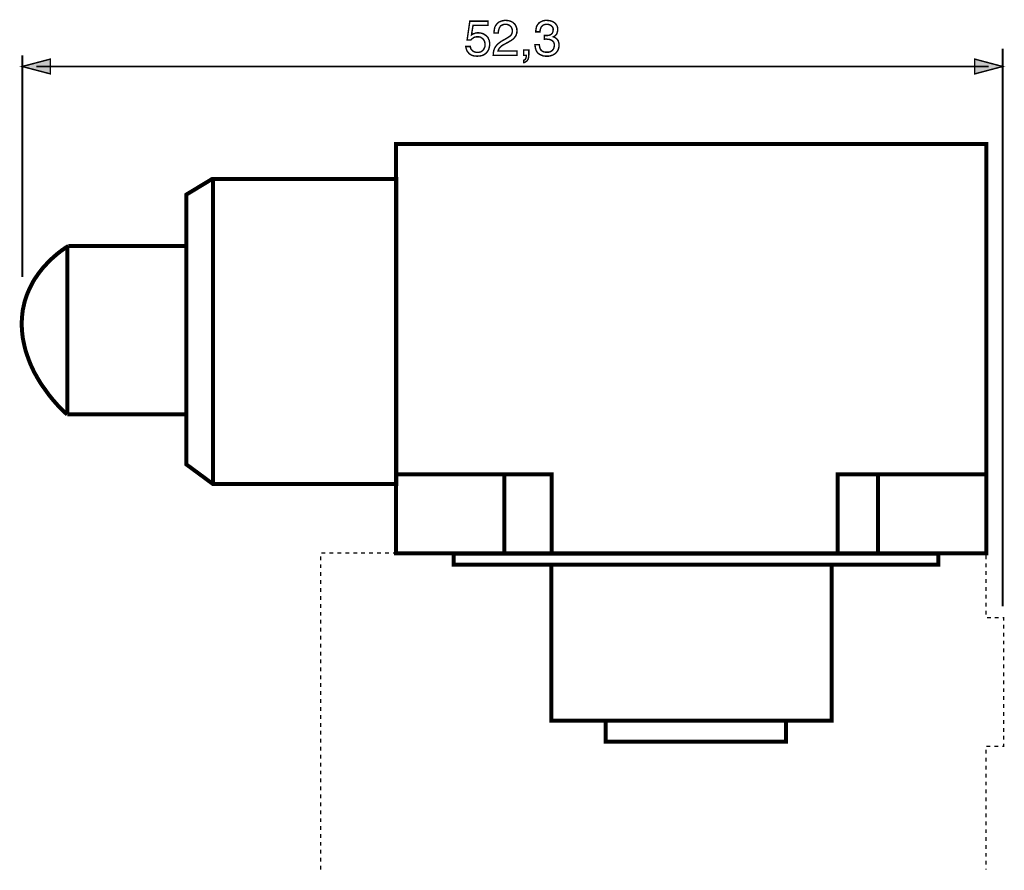
# Model space of a CAD drawing. Extents: x -2.08 to 2.07, y -3.2 to 3.2.
# Drawn here: x -2.08 to -0.01, y 1.41 to 3.2 of the extents above; entities that cross this region are included whole.
import ezdxf

# ---------------------------------------------------------------- set-up
doc = ezdxf.new("R2010")
doc.units = 0
doc.header["$LTSCALE"] = 0.000394
doc.header["$MEASUREMENT"] = 0
doc.layers.add('PLAN_1', color=7, linetype='CONTINUOUS')

msp = doc.modelspace()

# ---------------------------------------------------------------- linework, layer by layer
at = {"layer": 'PLAN_1', "color": 2, "linetype": 'CONTINUOUS'}
for points, const_width in [([(-1.12752, 3.16761), (-1.126319, 3.168409), (-1.12472, 3.169209), (-1.123122, 3.170008), (-1.121524, 3.170409), (-1.119921, 3.171209), (-1.117925, 3.17161), (-1.115524, 3.172008), (-1.113126, 3.172008), (-1.108728, 3.17161), (-1.104327, 3.170409), (-1.102327, 3.16961), (-1.100331, 3.168409), (-1.098728, 3.167209), (-1.096732, 3.166012), (-1.09513, 3.164409), (-1.093531, 3.162811), (-1.092331, 3.160811), (-1.091531, 3.158413), (-1.090331, 3.156413), (-1.089933, 3.154016), (-1.089531, 3.151217), (-1.089134, 3.148417), (-1.089531, 3.145217), (-1.090331, 3.14122), (-1.090732, 3.13922), (-1.091531, 3.136819), (-1.092732, 3.134823), (-1.093933, 3.132823), (-1.095531, 3.130823), (-1.09713, 3.128823), (-1.099528, 3.127224), (-1.101929, 3.125626), (-1.104728, 3.124425), (-1.107925, 3.123626), (-1.111524, 3.123224), (-1.115925, 3.122827), (-1.119524, 3.123224), (-1.123122, 3.123626), (-1.127122, 3.124823), (-1.130319, 3.126823), (-1.132319, 3.128024), (-1.13352, 3.129622), (-1.135118, 3.131224), (-1.136319, 3.13322), (-1.137516, 3.13522), (-1.138315, 3.137622), (-1.139114, 3.14002), (-1.139516, 3.143217), (-1.129917, 3.143217), (-1.12952, 3.14002), (-1.128319, 3.137622), (-1.12672, 3.135622), (-1.12472, 3.133622), (-1.12272, 3.132421), (-1.120323, 3.131622), (-1.117524, 3.130823), (-1.114323, 3.130823), (-1.111126, 3.131224), (-1.107925, 3.132024), (-1.105528, 3.133622), (-1.10313, 3.135622), (-1.101528, 3.13802), (-1.099929, 3.14122), (-1.09913, 3.14402), (-1.09913, 3.147618), (-1.099528, 3.151217), (-1.100331, 3.154413), (-1.101929, 3.157213), (-1.103929, 3.159614), (-1.106327, 3.161213), (-1.108728, 3.162811), (-1.111925, 3.16361), (-1.115126, 3.16361), (-1.117122, 3.16361), (-1.119122, 3.163213), (-1.121122, 3.162811), (-1.12272, 3.162012), (-1.124323, 3.160811), (-1.125921, 3.159614), (-1.12752, 3.158413), (-1.12872, 3.156815), (-1.136717, 3.157213), (-1.131118, 3.196402), (-1.09313, 3.196402), (-1.09313, 3.187602), (-1.124323, 3.187602), (-1.12752, 3.16761)], 0.003), ([(-1.080335, 3.17161), (-1.079937, 3.176008), (-1.079535, 3.179606), (-1.078736, 3.183205), (-1.077535, 3.186004), (-1.075937, 3.188402), (-1.074339, 3.190402), (-1.072339, 3.192402), (-1.07074, 3.194), (-1.068339, 3.195201), (-1.066343, 3.196), (-1.064343, 3.196799), (-1.062343, 3.197201), (-1.058343, 3.198), (-1.055146, 3.198), (-1.050346, 3.197598), (-1.045949, 3.196402), (-1.043949, 3.195602), (-1.04235, 3.194799), (-1.04035, 3.193602), (-1.038752, 3.192004), (-1.03715, 3.190803), (-1.035953, 3.189205), (-1.034752, 3.187205), (-1.033953, 3.185205), (-1.033154, 3.183205), (-1.03235, 3.180807), (-1.03235, 3.178807), (-1.031953, 3.176008), (-1.03235, 3.173606), (-1.03235, 3.17161), (-1.033154, 3.16961), (-1.033551, 3.16761), (-1.035551, 3.164012), (-1.037949, 3.161213), (-1.040748, 3.158413), (-1.043949, 3.156016), (-1.047547, 3.154016), (-1.051547, 3.151614), (-1.059142, 3.147618), (-1.06274, 3.145618), (-1.065539, 3.143217), (-1.067539, 3.14122), (-1.069138, 3.139618), (-1.070339, 3.137622), (-1.071138, 3.13602), (-1.071539, 3.134823), (-1.071937, 3.133622), (-1.031953, 3.133622), (-1.031953, 3.124823), (-1.081937, 3.124823), (-1.081535, 3.130421), (-1.080736, 3.134823), (-1.079138, 3.13922), (-1.077138, 3.142819), (-1.074736, 3.146016), (-1.071539, 3.149217), (-1.068339, 3.151614), (-1.065142, 3.154016), (-1.055146, 3.159614), (-1.052346, 3.161213), (-1.049945, 3.162811), (-1.047547, 3.164409), (-1.045547, 3.166012), (-1.043949, 3.168012), (-1.042748, 3.170409), (-1.041949, 3.173209), (-1.041949, 3.176406), (-1.041949, 3.178807), (-1.042748, 3.181205), (-1.043547, 3.183205), (-1.04515, 3.185205), (-1.047146, 3.187205), (-1.049547, 3.188402), (-1.052744, 3.189602), (-1.056343, 3.189602), (-1.058744, 3.189602), (-1.060744, 3.189205), (-1.06274, 3.188402), (-1.064343, 3.187602), (-1.065941, 3.186803), (-1.067142, 3.185602), (-1.067941, 3.184004), (-1.06874, 3.182807), (-1.069941, 3.179606), (-1.07074, 3.176807), (-1.071138, 3.174008), (-1.071138, 3.17161), (-1.080335, 3.17161)], 0.003), ([(-0.974772, 3.166409), (-0.973972, 3.166409), (-0.973571, 3.166409), (-0.972772, 3.166409), (-0.972374, 3.166409), (-0.971571, 3.166409), (-0.971173, 3.166409), (-0.970374, 3.166409), (-0.969972, 3.166409), (-0.967173, 3.166409), (-0.964776, 3.166811), (-0.962374, 3.16761), (-0.960378, 3.168811), (-0.958378, 3.170409), (-0.957177, 3.172409), (-0.956378, 3.175209), (-0.955976, 3.178406), (-0.955976, 3.180008), (-0.956378, 3.182004), (-0.957177, 3.183606), (-0.958776, 3.185602), (-0.960378, 3.187205), (-0.962776, 3.188402), (-0.965976, 3.189602), (-0.969575, 3.189602), (-0.971972, 3.189602), (-0.973972, 3.189205), (-0.975571, 3.188803), (-0.977169, 3.188004), (-0.97837, 3.187205), (-0.979571, 3.186004), (-0.98037, 3.185205), (-0.981169, 3.184004), (-0.98237, 3.181205), (-0.983169, 3.178807), (-0.983567, 3.176008), (-0.983567, 3.174008), (-0.992764, 3.174008), (-0.992366, 3.178008), (-0.991567, 3.182406), (-0.991165, 3.184406), (-0.990366, 3.186406), (-0.989165, 3.188402), (-0.987969, 3.190004), (-0.986768, 3.191602), (-0.985169, 3.193201), (-0.983169, 3.194402), (-0.980768, 3.195602), (-0.97837, 3.196799), (-0.975571, 3.197598), (-0.972374, 3.198), (-0.969173, 3.198), (-0.963976, 3.197598), (-0.959575, 3.196402), (-0.957579, 3.195602), (-0.955579, 3.194799), (-0.95398, 3.193602), (-0.952378, 3.192402), (-0.951181, 3.191201), (-0.94998, 3.189602), (-0.94878, 3.188004), (-0.94798, 3.186406), (-0.947181, 3.184803), (-0.94678, 3.182807), (-0.94678, 3.180807), (-0.946382, 3.178807), (-0.94678, 3.175606), (-0.947583, 3.172807), (-0.948382, 3.170008), (-0.949579, 3.168012), (-0.951181, 3.166409), (-0.95278, 3.165213), (-0.954378, 3.164409), (-0.955976, 3.16361), (-0.953177, 3.162413), (-0.951181, 3.161213), (-0.94878, 3.159614), (-0.947181, 3.157614), (-0.945583, 3.155614), (-0.944783, 3.152815), (-0.94398, 3.150016), (-0.943583, 3.146417), (-0.94398, 3.14202), (-0.945181, 3.137622), (-0.94598, 3.135622), (-0.947181, 3.133622), (-0.948382, 3.132024), (-0.94998, 3.130024), (-0.951579, 3.128425), (-0.953579, 3.127224), (-0.955579, 3.126024), (-0.957976, 3.124823), (-0.960776, 3.124024), (-0.963575, 3.123224), (-0.966776, 3.122827), (-0.969972, 3.122827), (-0.971972, 3.122827), (-0.973972, 3.123224), (-0.975571, 3.123224), (-0.977571, 3.123626), (-0.979169, 3.124425), (-0.980768, 3.124823), (-0.981969, 3.125626), (-0.983567, 3.126024), (-0.986366, 3.128024), (-0.988768, 3.130024), (-0.990366, 3.132421), (-0.991965, 3.13522), (-0.992764, 3.13802), (-0.993567, 3.140819), (-0.993965, 3.14402), (-0.994366, 3.147217), (-0.985169, 3.147217), (-0.984768, 3.144417), (-0.98437, 3.141618), (-0.983567, 3.13922), (-0.98237, 3.136421), (-0.981169, 3.135622), (-0.98037, 3.134421), (-0.979169, 3.133622), (-0.977571, 3.132823), (-0.975972, 3.132024), (-0.973972, 3.131622), (-0.971972, 3.131224), (-0.969575, 3.131224), (-0.965976, 3.131224), (-0.962776, 3.132024), (-0.960378, 3.13322), (-0.957976, 3.134823), (-0.955976, 3.13722), (-0.95478, 3.139618), (-0.95398, 3.142417), (-0.953579, 3.145217), (-0.953579, 3.147618), (-0.95398, 3.149217), (-0.954378, 3.151217), (-0.955177, 3.152417), (-0.956378, 3.153614), (-0.957177, 3.154815), (-0.958378, 3.155614), (-0.959575, 3.156413), (-0.962374, 3.157614), (-0.965173, 3.158413), (-0.967972, 3.158413), (-0.970374, 3.158815), (-0.971173, 3.158815), (-0.971571, 3.158815), (-0.971972, 3.158815), (-0.972772, 3.158815), (-0.973173, 3.158413), (-0.973571, 3.158413), (-0.97437, 3.158413), (-0.974772, 3.158413), (-0.974772, 3.166409)], 0.003), ([(-2.070803, 2.659382), (-2.070803, 3.124823)], 0.003996), ([(-1.017957, 3.124823), (-1.012358, 3.124823), (-1.012358, 3.123224), (-1.01276, 3.121224), (-1.013157, 3.119626), (-1.013559, 3.118028), (-1.014358, 3.116429), (-1.015157, 3.115626), (-1.016358, 3.114827), (-1.017957, 3.114429), (-1.017957, 3.10963), (-1.016756, 3.10963), (-1.015157, 3.110429), (-1.013559, 3.111228), (-1.011559, 3.112429), (-1.009961, 3.114429), (-1.008362, 3.117228), (-1.007559, 3.120827), (-1.007161, 3.125626), (-1.007161, 3.13602), (-1.017957, 3.13602), (-1.017957, 3.124823)], 0.003), ([(-0.012295, 1.967614), (-0.012295, 3.138421)], 0.003996), ([(-2.070803, 3.101232), (-2.011622, 3.116827), (-2.011622, 3.085638), (-2.070803, 3.101232)], 0.003), ([(-2.041213, 3.101232), (-0.041488, 3.101232)], 0.003996), ([(-0.012295, 3.101232), (-0.071075, 3.116827), (-0.071075, 3.085638), (-0.012295, 3.101232)], 0.003)]:
    msp.add_lwpolyline(points, dxfattribs=dict(at, const_width=const_width))
at = {"layer": 'PLAN_1', "linetype": 'CONTINUOUS', "const_width": 0.008394}
for points in [[(-0.046283, 2.079177), (-0.046283, 2.938488), (-1.286268, 2.938488), (-1.286268, 2.079177), (-0.046283, 2.079177)], [(-1.670138, 2.224327), (-1.285067, 2.224327), (-1.285067, 2.865311), (-1.671736, 2.865311), (-1.72652, 2.832122), (-1.72652, 2.265913), (-1.670138, 2.224327)], [(-1.670138, 2.224327), (-1.670138, 2.865311)], [(-1.974035, 2.724161), (-1.978433, 2.72176), (-1.989228, 2.714161), (-1.996827, 2.708165), (-2.004823, 2.701366), (-2.01402, 2.692969), (-2.022819, 2.683374), (-2.027618, 2.678177), (-2.032016, 2.672579), (-2.036413, 2.66698), (-2.040811, 2.660583), (-2.045209, 2.654185), (-2.049209, 2.647386), (-2.052807, 2.640189), (-2.056406, 2.632591), (-2.060004, 2.624594), (-2.062803, 2.616594), (-2.065602, 2.608201), (-2.067602, 2.599402), (-2.069602, 2.590205), (-2.070803, 2.58061), (-2.071602, 2.571012), (-2.072, 2.560614), (-2.071602, 2.550618), (-2.070803, 2.540622), (-2.069602, 2.530626), (-2.067602, 2.521028), (-2.065602, 2.511831), (-2.063205, 2.502634), (-2.060004, 2.493437), (-2.056807, 2.484642), (-2.053606, 2.476244), (-2.04961, 2.467846), (-2.046012, 2.45985), (-2.04161, 2.452252), (-2.037614, 2.445055), (-2.033213, 2.437858), (-2.028815, 2.431059), (-2.024016, 2.424661), (-2.01522, 2.412264), (-2.006823, 2.40187), (-1.998827, 2.392673), (-1.99163, 2.384673), (-1.980831, 2.37428), (-1.976433, 2.370681)], [(-1.976433, 2.370681), (-1.72652, 2.370681), (-1.72652, 2.724161), (-1.974035, 2.724161)], [(-1.976433, 2.370681), (-1.976433, 2.724161)], [(-0.959177, 2.080776), (-0.959177, 2.245122), (-1.290264, 2.245122)], [(-1.058744, 2.082776), (-1.058744, 2.245122)], [(-0.045484, 2.245122), (-0.358579, 2.245122), (-0.358579, 2.080776)], [(-0.274209, 2.082776), (-0.274209, 2.245122)], [(-0.147051, 2.055587), (-0.147051, 2.078378), (-1.165106, 2.078378), (-1.165106, 2.055587), (-0.147051, 2.055587)], [(-0.371374, 1.727697), (-0.371374, 2.055587), (-0.959575, 2.055587), (-0.959575, 1.727697), (-0.371374, 1.727697)], [(-0.466945, 1.683713), (-0.466945, 1.727697), (-0.845614, 1.727697), (-0.845614, 1.683713), (-0.466945, 1.683713)]]:
    msp.add_lwpolyline(points, dxfattribs=at)
at = {"layer": 'PLAN_1', "color": 5, "linetype": 'CONTINUOUS', "const_width": 0.003}
for points in [[(-1.444213, 2.064382), (-1.444213, 2.07278)], [(-1.442614, 2.079579), (-1.434217, 2.079579)], [(-1.425819, 2.079579), (-1.417421, 2.079579)], [(-1.409425, 2.079579), (-1.401028, 2.079579)], [(-1.39263, 2.079579), (-1.384232, 2.079579)], [(-1.375835, 2.079579), (-1.367441, 2.079579)], [(-1.359441, 2.079579), (-1.351043, 2.079579)], [(-1.342646, 2.079579), (-1.334252, 2.079579)], [(-1.325854, 2.079579), (-1.317457, 2.079579)], [(-1.309457, 2.079579), (-1.301063, 2.079579)], [(-1.292665, 2.079579), (-1.284268, 2.079579)], [(-1.27587, 2.079579), (-1.267472, 2.079579)], [(-1.259476, 2.079579), (-1.251079, 2.079579)], [(-1.242681, 2.079579), (-1.234283, 2.079579)], [(-1.225886, 2.079579), (-1.217488, 2.079579)], [(-1.209492, 2.079579), (-1.201094, 2.079579)], [(-1.192697, 2.079579), (-1.184299, 2.079579)], [(-1.175906, 2.079579), (-1.167906, 2.079579)], [(-1.159508, 2.079579), (-1.15111, 2.079579)], [(-1.142717, 2.079579), (-1.134319, 2.079579)], [(-1.125921, 2.079579), (-1.117925, 2.079579)], [(-1.109528, 2.079579), (-1.10113, 2.079579)], [(-1.092732, 2.079579), (-1.084335, 2.079579)], [(-1.075937, 2.079579), (-1.067941, 2.079579)], [(-1.059543, 2.079579), (-1.051146, 2.079579)], [(-1.042748, 2.079579), (-1.03435, 2.079579)], [(-1.025953, 2.079579), (-1.017957, 2.079579)], [(-1.009559, 2.079579), (-1.001161, 2.079579)], [(-0.992764, 2.079579), (-0.98437, 2.079579)], [(-0.975972, 2.079579), (-0.967972, 2.079579)], [(-0.959575, 2.079579), (-0.951181, 2.079579)], [(-0.942783, 2.079579), (-0.934386, 2.079579)], [(-0.925988, 2.079579), (-0.917992, 2.079579)], [(-0.909594, 2.079579), (-0.901197, 2.079579)], [(-0.892799, 2.079579), (-0.884402, 2.079579)], [(-0.876406, 2.079579), (-0.868008, 2.079579)], [(-0.85961, 2.079579), (-0.851213, 2.079579)], [(-0.842815, 2.079579), (-0.834417, 2.079579)], [(-0.826421, 2.079579), (-0.818024, 2.079579)], [(-0.809626, 2.079579), (-0.801228, 2.079579)], [(-0.792835, 2.079579), (-0.784437, 2.079579)], [(-0.776437, 2.079579), (-0.768043, 2.079579)], [(-0.759646, 2.079579), (-0.751248, 2.079579)], [(-0.74285, 2.079579), (-0.734453, 2.079579)], [(-0.726457, 2.079579), (-0.718059, 2.079579)], [(-0.709661, 2.079579), (-0.701264, 2.079579)], [(-0.692866, 2.079579), (-0.684469, 2.079579)], [(-0.676472, 2.079579), (-0.668075, 2.079579)], [(-0.659677, 2.079579), (-0.65128, 2.079579)], [(-0.642882, 2.079579), (-0.634488, 2.079579)], [(-0.626488, 2.079579), (-0.618091, 2.079579)], [(-0.609693, 2.079579), (-0.601299, 2.079579)], [(-0.592902, 2.079579), (-0.584902, 2.079579)], [(-0.576508, 2.079579), (-0.56811, 2.079579)], [(-0.559713, 2.079579), (-0.551315, 2.079579)], [(-0.542917, 2.079579), (-0.534921, 2.079579)], [(-0.526524, 2.079579), (-0.518126, 2.079579)], [(-0.509728, 2.079579), (-0.501331, 2.079579)], [(-0.492933, 2.079579), (-0.484937, 2.079579)], [(-0.476539, 2.079579), (-0.468142, 2.079579)], [(-0.459744, 2.079579), (-0.451346, 2.079579)], [(-0.442953, 2.079579), (-0.434953, 2.079579)], [(-0.426555, 2.079579), (-0.418157, 2.079579)], [(-0.409764, 2.079579), (-0.401366, 2.079579)], [(-0.392969, 2.079579), (-0.384972, 2.079579)], [(-0.376575, 2.079579), (-0.368177, 2.079579)], [(-0.35978, 2.079579), (-0.351382, 2.079579)], [(-0.342984, 2.079579), (-0.334988, 2.079579)], [(-0.326591, 2.079579), (-0.318193, 2.079579)], [(-0.309795, 2.079579), (-0.301398, 2.079579)], [(-0.293, 2.079579), (-0.285004, 2.079579)], [(-0.276606, 2.079579), (-0.268209, 2.079579)], [(-0.259811, 2.079579), (-0.251417, 2.079579)], [(-0.243417, 2.079579), (-0.23502, 2.079579)], [(-0.226626, 2.079579), (-0.218228, 2.079579)], [(-0.209831, 2.079579), (-0.201433, 2.079579)], [(-0.193437, 2.079579), (-0.185039, 2.079579)], [(-0.176642, 2.079579), (-0.168244, 2.079579)], [(-0.159846, 2.079579), (-0.151449, 2.079579)], [(-0.143453, 2.079579), (-0.135055, 2.079579)], [(-0.126657, 2.079579), (-0.11826, 2.079579)], [(-0.109862, 2.079579), (-0.101465, 2.079579)], [(-0.093469, 2.079579), (-0.085071, 2.079579)], [(-0.076673, 2.079579), (-0.068276, 2.079579)], [(-0.059882, 2.079579), (-0.051484, 2.079579)], [(-0.047484, 2.075177), (-0.047484, 2.066783)], [(-1.444213, 2.047988), (-1.444213, 2.055984)], [(-0.047484, 2.058386), (-0.047484, 2.049988)], [(-1.444213, 2.031193), (-1.444213, 2.039591)], [(-0.047484, 2.041988), (-0.047484, 2.033594)], [(-0.047484, 2.025197), (-0.047484, 2.016799)], [(-1.444213, 2.014398), (-1.444213, 2.022795)], [(-1.444213, 1.998004), (-1.444213, 2.006004)], [(-0.047484, 2.008402), (-0.047484, 2.000004)], [(-1.444213, 1.981209), (-1.444213, 1.989606)], [(-0.047484, 1.992008), (-0.047484, 1.98361)], [(-1.444213, 1.964417), (-1.444213, 1.972815)], [(-0.047484, 1.975213), (-0.047484, 1.966815)], [(-1.444213, 1.948024), (-1.444213, 1.95602)], [(-0.047484, 1.958417), (-0.047484, 1.950421)], [(-0.045484, 1.944024), (-0.037087, 1.944024)], [(-0.028689, 1.944024), (-0.020295, 1.944024)], [(-0.011898, 1.944024), (-0.010295, 1.944024), (-0.010295, 1.937626)], [(-1.444213, 1.931228), (-1.444213, 1.939626)], [(-1.444213, 1.914433), (-1.444213, 1.922831)], [(-0.010295, 1.929228), (-0.010295, 1.920831)], [(-1.444213, 1.898039), (-1.444213, 1.906437)], [(-0.010295, 1.912433), (-0.010295, 1.904035)], [(-1.444213, 1.881244), (-1.444213, 1.889642)], [(-0.010295, 1.895638), (-0.010295, 1.887642)], [(-1.444213, 1.864449), (-1.444213, 1.872846)], [(-0.010295, 1.879244), (-0.010295, 1.870846)], [(-0.010295, 1.862449), (-0.010295, 1.854055)], [(-1.444213, 1.848055), (-1.444213, 1.856453)], [(-1.444213, 1.83126), (-1.444213, 1.839657)], [(-0.010295, 1.845657), (-0.010295, 1.837657)], [(-1.444213, 1.814469), (-1.444213, 1.822862)], [(-0.010295, 1.829264), (-0.010295, 1.820866)], [(-1.444213, 1.798071), (-1.444213, 1.806469)], [(-0.010295, 1.812469), (-0.010295, 1.804071)], [(-1.444213, 1.78128), (-1.444213, 1.789677)], [(-0.010295, 1.795673), (-0.010295, 1.787677)], [(-0.010295, 1.77928), (-0.010295, 1.770882)], [(-1.444213, 1.764484), (-1.444213, 1.772882)], [(-1.444213, 1.748091), (-1.444213, 1.756488)], [(-0.010295, 1.762484), (-0.010295, 1.754087)], [(-1.444213, 1.731295), (-1.444213, 1.739693)], [(-0.010295, 1.746091), (-0.010295, 1.737693)], [(-1.444213, 1.7145), (-1.444213, 1.722898)], [(-0.010295, 1.729295), (-0.010295, 1.720898)], [(-1.444213, 1.698106), (-1.444213, 1.706504)], [(-0.010295, 1.7125), (-0.010295, 1.704102)], [(-0.010295, 1.696106), (-0.010295, 1.687709)], [(-1.444213, 1.681311), (-1.444213, 1.689709)], [(-0.037886, 1.673713), (-0.046283, 1.673713)], [(-0.021492, 1.673713), (-0.029492, 1.673713)], [(-0.010295, 1.679311), (-0.010295, 1.673713), (-0.013094, 1.673713)], [(-1.444213, 1.664516), (-1.444213, 1.672913)], [(-1.444213, 1.648122), (-1.444213, 1.65652)], [(-0.047484, 1.666516), (-0.047484, 1.658118)], [(-1.444213, 1.631327), (-1.444213, 1.639724)], [(-0.047484, 1.64972), (-0.047484, 1.641327)], [(-0.047484, 1.633327), (-0.047484, 1.624929)], [(-1.444213, 1.614933), (-1.444213, 1.622933)], [(-0.047484, 1.616535), (-0.047484, 1.608138)], [(-1.444213, 1.598142), (-1.444213, 1.606535)], [(-0.047484, 1.59974), (-0.047484, 1.59174)], [(-1.444213, 1.581346), (-1.444213, 1.589744)], [(-1.444213, 1.564953), (-1.444213, 1.572949)], [(-0.047484, 1.583346), (-0.047484, 1.574949)], [(-1.444213, 1.548157), (-1.444213, 1.556555)], [(-0.047484, 1.566551), (-0.047484, 1.558154)], [(-0.047484, 1.549756), (-0.047484, 1.54176)], [(-1.444213, 1.531362), (-1.444213, 1.53976)], [(-0.047484, 1.533362), (-0.047484, 1.524965)], [(-1.444213, 1.514969), (-1.444213, 1.522965)], [(-0.047484, 1.516567), (-0.047484, 1.508169)], [(-1.444213, 1.498173), (-1.444213, 1.506571)], [(-1.444213, 1.481378), (-1.444213, 1.489776)], [(-0.047484, 1.499772), (-0.047484, 1.491776)], [(-1.444213, 1.464984), (-1.444213, 1.47298)], [(-0.047484, 1.483378), (-0.047484, 1.47498)], [(-0.047484, 1.466583), (-0.047484, 1.458189)], [(-1.444213, 1.448189), (-1.444213, 1.456587)], [(-0.047484, 1.449791), (-0.047484, 1.441791)], [(-1.444213, 1.431398), (-1.444213, 1.439791)], [(-0.047484, 1.433394), (-0.047484, 1.425)], [(-1.444213, 1.415), (-1.444213, 1.423)], [(-0.047484, 1.416602), (-0.047484, 1.415)], [(-0.047484, 1.416602), (-0.047484, 1.415)]]:
    msp.add_lwpolyline(points, dxfattribs=at)
at = {"layer": 'PLAN_1', "color": 2}
for points in [[(-2.070803, 3.101232), (-2.011622, 3.116827), (-2.070803, 3.101232), (-2.011622, 3.085638)], [(-0.012295, 3.101232), (-0.071075, 3.116827), (-0.012295, 3.101232), (-0.071075, 3.085638)]]:
    msp.add_solid(points, dxfattribs=at)

doc.saveas('drawing.dxf')
